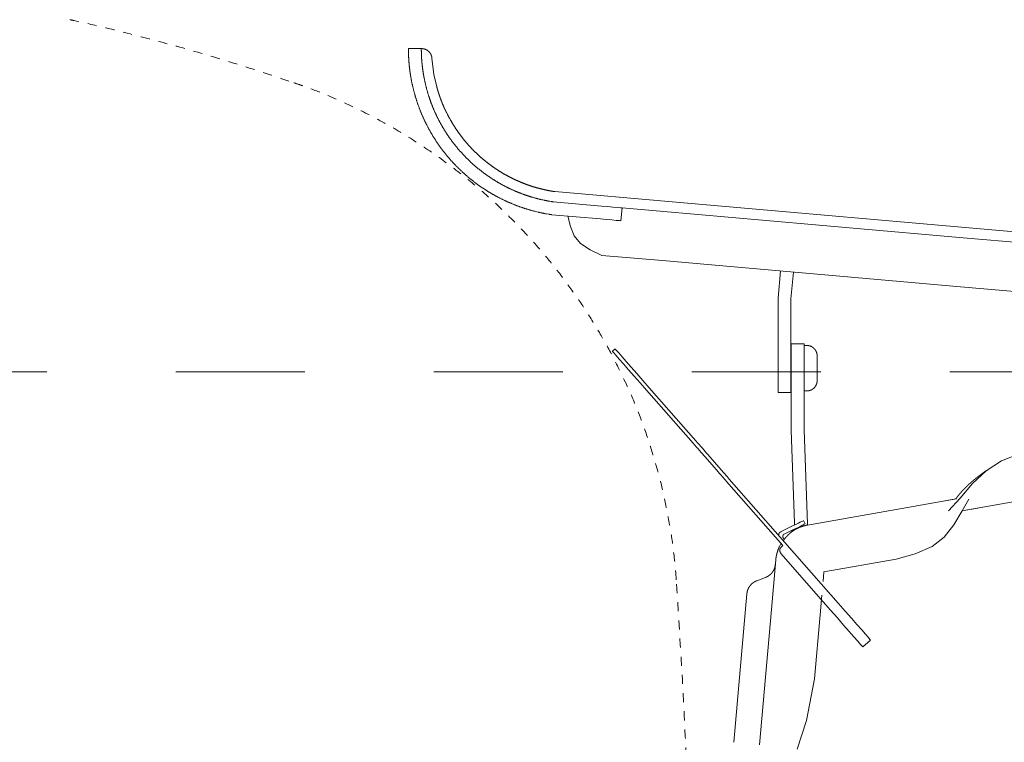
# Model space of a CAD drawing. Units: millimetres. Extents: x 4386 to 11435, y 141 to 5809.
# Drawn here: x 5253 to 5634, y 4824 to 5104 of the extents above; entities that cross this region are included whole.
import ezdxf

# ---------------------------------------------------------------- set-up
doc = ezdxf.new("R2010")
doc.units = ezdxf.units.MM
doc.header["$LTSCALE"] = 50.8
for name, pattern in [('STYLE_10', [5.9375, 3.75, -0.277785, 0.69443, -0.277785, 0.625, -0.3125]), ('STYLE_11', [0.069444, 0.034722, -0.034722]), ('STYLE_14', [1.968504, 0.984252, -0.984252])]:
    doc.linetypes.add(name, pattern=pattern)
doc.layers.add('foot', color=7, linetype='Continuous')

# ---------------------------------------------------------------- blocks, each defined once
blk = doc.blocks.new('グループ-3')
at = {"color": 7, "linetype": 'STYLE_11', "lineweight": 15}
blk.add_line((-410.06, 848.06), (-410.06, 781.93), dxfattribs=at)
at = {"color": 7, "linetype": 'STYLE_11', "lineweight": 15, "flags": 128}
for points in [[(-531.68, 1053.92, -0.000502), (-530.9, 1053.74), (-528.35, 1053.17, -0.007023), (-522.48, 1051.77), (-521.11, 1051.42, -0.004013), (-512.55, 1049.18), (-512.16, 1049.07, -0.008024), (-502.88, 1046.4), (-501.35, 1045.93, -0.004013), (-495.2, 1043.99, -0.004013), (-489.09, 1041.96, -0.000502), (-488.32, 1041.7, -0.000502)], [(-488.32, 1041.7, -0.004155), (-486.58, 1041.09), (-485.28, 1040.62, -0.016622), (-481.01, 1038.9), (-479.74, 1038.34, -0.01654), (-473.18, 1035.2), (-473.16, 1035.19, -0.016446), (-466.87, 1031.64), (-466.86, 1031.63, -0.016353), (-460.85, 1027.7), (-460.83, 1027.69, -0.016266), (-455.12, 1023.4), (-455.11, 1023.39, -0.016191), (-449.7, 1018.75), (-449.69, 1018.74, -0.016132), (-444.61, 1013.77), (-444.6, 1013.77, -0.016094), (-439.85, 1008.49), (-439.28, 1007.81, -0.016075), (-435.98, 1003.63, -0.008039), (-432.88, 999.29, -0.016094), (-430, 994.81), (-429.09, 993.28, -0.016135), (-426.49, 988.61, -0.00809), (-424.13, 983.82), (-424.12, 983.82, -0.01623), (-421.99, 978.9), (-421.33, 977.24, -0.016314), (-419.5, 972.17, -0.008194), (-417.93, 967.01), (-417.93, 967, -0.01645), (-416.6, 961.74), (-416.6, 961.73, -0.008268), (-415.54, 956.4), (-415.53, 956.38, -0.016587), (-414.73, 950.96), (-414.62, 950.04, -0.008325), (-414.26, 946.37, -0.004162), (-414.13, 944.53, -0.004162)], [(-414.13, 944.53, -0.000155), (-414.04, 943.11), (-413.4, 932.84, -0.004484), (-412.24, 910.86), (-411.7, 898.44, -0.005301), (-410.14, 851.61), (-410.09, 849.48, -0.00014), (-410.06, 848.06, -0.00014)]]:
    blk.add_lwpolyline(points, format="xyb", dxfattribs=at)
blk = doc.blocks.new('グループ-4')
at = {"color": 7, "linetype": 'STYLE_10', "lineweight": 15}
for p, q in [((-463.6, 1048.3), (-466.1, 1048.3)), ((-464.1, 1048.3), (-466.1, 1048.3)), ((-415.66, 1018.66), (-437.73, 1020.59)), ((-428.67, 1017.79), (-438.04, 1018.61)), ((-424.68, 1017.44), (-424.9, 1014.95)), ((-358.61, 1011.66), (-424.68, 1017.44)), ((-330.16, 1011.18), (-415.66, 1018.66)), ((-428.89, 1015.29), (-438.33, 1016.12)), ((-302.15, 1006.72), (-358.61, 1011.66)), ((-416.88, 1007.21), (-428.6, 1008.23)), ((-359.07, 1002.15), (-416.88, 1007.21)), ((-394.45, 999.93), (-393.99, 1005.21)), ((-391.95, 999.82), (-391.49, 1004.99)), ((-309.51, 997.82), (-359.07, 1002.15)), ((-394.45, 999.93), (-394.45, 987.64)), ((-391.95, 987.64), (-391.95, 999.82)), ((-391.89, 991.11), (-389.39, 991.11)), ((-391.89, 991.11), (-391.89, 985.1)), ((-389.39, 985.1), (-389.39, 991.11)), ((-389.39, 990.78), (-388.88, 990.78)), ((-426.56, 989.66), (-426.03, 990.12)), ((-386.88, 988.78), (-386.88, 986.37)), ((-394.45, 987.64), (-394.45, 981.63)), ((-391.95, 981.63), (-391.95, 987.64)), ((-391.89, 974.28), (-391.89, 985.1)), ((-389.39, 985.1), (-389.39, 974.44)), ((-386.88, 986.37), (-386.88, 983.96)), ((-410.92, 971.83), (-419.96, 982.13)), ((-410.39, 972.29), (-419.43, 982.59)), ((-394.45, 981.63), (-391.95, 981.63)), ((-388.88, 981.96), (-389.39, 981.96)), ((-391.89, 974.28), (-391.25, 956.42)), ((-389.39, 974.44), (-388.73, 956.14)), ((-405.5, 966.7), (-408.06, 969.63)), ((-406.02, 966.24), (-408.59, 969.17)), ((-393.55, 952.03), (-404.43, 964.43)), ((-384.2, 942.42), (-403.9, 964.89)), ((-358.75, 958.71), (-335.43, 962.83)), ((-359.88, 961.05), (-388.73, 955.97)), ((-359.18, 961.18), (-361.45, 958.74)), ((-358.75, 958.71), (-357.46, 960.97)), ((-389.51, 956.83), (-389.2, 956.2)), ((-393.83, 954.71), (-391.76, 955.73)), ((-391.45, 955.1), (-393.26, 954.21)), ((-393.89, 952.34), (-394.19, 951.83)), ((-393.3, 953.25), (-393.45, 953.47)), ((-385.7, 941.1), (-393.89, 950.44)), ((-393.84, 951.7), (-393.55, 952.03)), ((-394.9, 949.23), (-395.74, 939.63)), ((-371.55, 949.34), (-385.56, 946.87)), ((-385.56, 946.87), (-385.73, 945.01)), ((-398.59, 945.16), (-396.9, 945.81)), ((-403.02, 913.86), (-400.51, 942.62)), ((-385.95, 942.4), (-386.29, 938.58)), ((-395.74, 939.63), (-398.04, 913.39)), ((-386.29, 938.58), (-387.37, 926.19)), ((-376.52, 933.67), (-378.03, 932.36)), ((-377.28, 933.02), (-377.05, 933.21))]:
    blk.add_line(p, q, dxfattribs=at)
at = {"color": 7, "linetype": 'STYLE_10', "lineweight": 15, "flags": 128}
for points in [[(-465.71, 1043.3, -0.004685), (-465.81, 1043.95), (-465.81, 1044, -0.006798), (-465.9, 1044.74), (-465.91, 1044.8, -0.006797), (-465.99, 1045.68, -0.006797), (-466.05, 1046.57), (-466.05, 1046.58, -0.006799), (-466.09, 1047.43), (-466.09, 1047.45, -0.006378), (-466.1, 1048.28), (-466.1, 1048.3)], [(-463.18, 1043.3, -0.005101), (-463.28, 1043.95), (-463.29, 1044, -0.007391), (-463.38, 1044.73), (-463.39, 1044.8, -0.007376), (-463.48, 1045.68, -0.007362), (-463.55, 1046.56), (-463.55, 1046.58, -0.007351), (-463.58, 1047.43), (-463.58, 1047.45, -0.006882), (-463.6, 1048.28), (-463.6, 1048.3)], [(-463.53, 1048.3), (-463.5, 1048.3, -0.020883), (-463.36, 1048.3), (-463.35, 1048.3, -0.013794), (-463.24, 1048.28), (-463.24, 1048.28, -0.013722), (-463.13, 1048.26), (-463.13, 1048.26, -0.01365), (-463.02, 1048.24), (-463.02, 1048.24, -0.01357), (-462.92, 1048.21), (-462.92, 1048.21, -0.013487), (-462.82, 1048.17), (-462.82, 1048.17, -0.013406), (-462.72, 1048.13), (-462.72, 1048.13, -0.013329), (-462.62, 1048.09), (-462.62, 1048.09, -0.013259), (-462.53, 1048.04), (-462.53, 1048.04, -0.013198), (-462.44, 1047.98), (-462.44, 1047.98, -0.013149), (-462.35, 1047.92, -0.013121), (-462.27, 1047.86, -0.013097), (-462.19, 1047.79, -0.013088), (-462.11, 1047.72, -0.013094), (-462.04, 1047.64, -0.013123), (-461.97, 1047.56), (-461.97, 1047.56, -0.013163), (-461.91, 1047.48), (-461.91, 1047.48, -0.013215), (-461.85, 1047.39), (-461.85, 1047.39, -0.013279), (-461.79, 1047.3), (-461.79, 1047.3, -0.013351), (-461.74, 1047.21), (-461.74, 1047.21, -0.01343), (-461.7, 1047.11), (-461.7, 1047.11, -0.013512), (-461.66, 1047.01), (-461.66, 1047.01, -0.013594), (-461.62, 1046.91), (-461.62, 1046.91, -0.013673), (-461.59, 1046.8), (-461.59, 1046.8, -0.013743), (-461.57, 1046.7), (-461.57, 1046.7, -0.013807), (-461.55, 1046.59), (-461.55, 1046.58, -0.017301), (-461.53, 1046.46), (-461.53, 1046.45), (-461.53, 1046.44)], [(-438.33, 1016.12, -0.003521), (-438.79, 1016.19), (-439.35, 1016.28, -0.021145), (-440.93, 1016.61), (-441.49, 1016.75, -0.014027), (-443.24, 1017.24), (-443.25, 1017.24, -0.013951), (-444.96, 1017.83), (-444.96, 1017.83, -0.013877), (-446.62, 1018.5), (-446.63, 1018.5, -0.013805), (-448.24, 1019.27), (-448.25, 1019.27, -0.013737), (-449.81, 1020.12), (-449.82, 1020.12, -0.013677), (-451.33, 1021.05), (-451.33, 1021.05, -0.013626), (-452.79, 1022.05), (-452.79, 1022.06, -0.013587), (-454.19, 1023.14, -0.013567), (-455.52, 1024.3, -0.013552), (-456.8, 1025.53, -0.013552), (-458, 1026.82, -0.013573), (-459.13, 1028.18), (-459.13, 1028.18, -0.013605), (-460.19, 1029.6), (-460.19, 1029.6, -0.01365), (-461.17, 1031.08), (-461.17, 1031.08, -0.013706), (-462.07, 1032.62), (-462.07, 1032.62, -0.013771), (-462.89, 1034.21), (-462.89, 1034.21, -0.013841), (-463.62, 1035.84), (-463.62, 1035.85, -0.013915), (-464.26, 1037.53), (-464.27, 1037.53, -0.013987), (-464.82, 1039.26), (-464.82, 1039.26, -0.014055), (-465.27, 1041.03), (-465.28, 1041.04, -0.014108), (-465.64, 1042.84), (-465.64, 1042.84, -0.003527), (-465.71, 1043.3, -0.003527)], [(-438.04, 1018.61, -0.003407), (-438.44, 1018.67), (-438.75, 1018.72, -0.013637), (-439.76, 1018.92), (-440.06, 1018.98, -0.013584), (-441.64, 1019.38), (-441.65, 1019.38, -0.013521), (-443.19, 1019.85), (-443.19, 1019.86, -0.013454), (-444.7, 1020.41), (-444.71, 1020.41, -0.013386), (-446.17, 1021.05), (-446.18, 1021.05, -0.013321), (-447.6, 1021.75), (-447.61, 1021.76, -0.01326), (-448.99, 1022.53), (-448.99, 1022.54, -0.013208), (-450.33, 1023.39), (-450.33, 1023.39, -0.013164), (-451.62, 1024.3), (-451.62, 1024.3, -0.013132), (-452.85, 1025.29, -0.013117), (-454.04, 1026.33, -0.013106), (-455.16, 1027.44, -0.013109), (-456.23, 1028.6, -0.013133), (-457.24, 1029.82), (-457.24, 1029.82, -0.013165), (-458.18, 1031.09), (-458.18, 1031.09, -0.013208), (-459.05, 1032.42), (-459.05, 1032.42, -0.013261), (-459.86, 1033.79), (-459.86, 1033.79, -0.013321), (-460.59, 1035.2), (-460.59, 1035.21, -0.013387), (-461.25, 1036.66), (-461.25, 1036.67, -0.013455), (-461.83, 1038.16), (-461.84, 1038.17, -0.013522), (-462.34, 1039.7), (-462.34, 1039.71, -0.013585), (-462.76, 1041.28), (-462.76, 1041.29, -0.013635), (-463.1, 1042.89), (-463.1, 1042.89, -0.003409), (-463.18, 1043.3, -0.003409)], [(-460.59, 1040.89), (-460.59, 1040.86, 0.004242), (-460.54, 1040.67), (-460.54, 1040.67, 0.002744), (-460.48, 1040.48, 0.002462), (-460.43, 1040.3), (-460.41, 1040.24, 0.004126), (-460.32, 1039.94), (-460.3, 1039.87, 0.003656), (-460.16, 1039.44), (-460.13, 1039.37, 0.005382), (-459.94, 1038.79), (-459.89, 1038.66, 0.003886), (-459.76, 1038.3), (-459.73, 1038.24, 0.00213), (-459.64, 1038), (-459.64, 1037.99, 0.00229), (-459.55, 1037.76), (-459.55, 1037.76, 0.002504), (-459.46, 1037.52), (-459.46, 1037.52, 0.002775), (-459.36, 1037.3), (-459.36, 1037.29, 0.003115), (-459.27, 1037.07), (-459.27, 1037.07, 0.003545), (-459.18, 1036.86), (-459.17, 1036.86, 0.004095), (-459.08, 1036.66), (-459.07, 1036.63, 0.004864), (-459, 1036.49), (-459, 1036.49, 0.002685), (-458.93, 1036.35), (-458.93, 1036.35, 0.006413), (-458.87, 1036.23), (-458.85, 1036.2, 0.003787), (-458.81, 1036.12), (-458.8, 1036.1)], [(-458.8, 1036.1, 0.002358), (-458.68, 1035.86), (-458.54, 1035.57, 0.014132), (-458.1, 1034.75), (-457.94, 1034.46, 0.009389), (-457.4, 1033.56), (-457.4, 1033.56, 0.00936), (-456.83, 1032.68), (-456.83, 1032.68, 0.009333), (-456.24, 1031.82), (-456.23, 1031.82, 0.009307), (-455.61, 1030.99), (-455.61, 1030.99, 0.009283), (-454.95, 1030.18), (-454.95, 1030.18, 0.009261), (-454.26, 1029.4), (-454.26, 1029.4, 0.009242), (-453.55, 1028.65), (-453.55, 1028.65, 0.009226), (-452.81, 1027.93, 0.00921), (-452.05, 1027.23, 0.009202), (-451.26, 1026.57, 0.009199), (-450.45, 1025.93, 0.009199), (-449.61, 1025.32, 0.009203), (-448.76, 1024.75, 0.009211), (-447.88, 1024.2, 0.009219), (-446.98, 1023.69), (-446.98, 1023.69, 0.009233), (-446.06, 1023.21), (-446.06, 1023.21, 0.00925), (-445.13, 1022.77), (-445.12, 1022.77, 0.00927), (-444.17, 1022.36), (-444.17, 1022.36, 0.009293), (-443.2, 1021.98), (-443.2, 1021.98, 0.009318), (-442.22, 1021.64), (-442.21, 1021.64, 0.009344), (-441.21, 1021.34), (-441.21, 1021.34, 0.009372), (-440.2, 1021.07), (-440.2, 1021.07, 0.009399), (-439.17, 1020.84), (-439.17, 1020.84, 0.009425), (-438.13, 1020.65), (-438.13, 1020.65, 0.002358), (-437.87, 1020.61, 0.002358)], [(-437.91, 1018.6), (-437.91, 1018.6, -0.004649), (-437.98, 1018.6, -0.004705), (-438.04, 1018.61), (-438.05, 1018.61, -0.00467), (-438.11, 1018.62), (-438.11, 1018.62, -0.003899), (-438.17, 1018.63), (-438.17, 1018.63)], [(-388.88, 990.78), (-388.85, 990.78, -0.022228), (-388.71, 990.77), (-388.69, 990.77, -0.014688), (-388.57, 990.76), (-388.57, 990.76, -0.014607), (-388.46, 990.73), (-388.46, 990.73, -0.014523), (-388.35, 990.71), (-388.35, 990.71, -0.01443), (-388.24, 990.67), (-388.24, 990.67, -0.014333), (-388.13, 990.63), (-388.13, 990.63, -0.014236), (-388.03, 990.59), (-388.03, 990.59, -0.014145), (-387.93, 990.54), (-387.93, 990.54, -0.014061), (-387.83, 990.48), (-387.83, 990.48, -0.01399), (-387.74, 990.42), (-387.74, 990.42, -0.013934), (-387.65, 990.35, -0.013902), (-387.56, 990.28, -0.013876), (-387.48, 990.2, -0.01387), (-387.4, 990.12, -0.013882), (-387.33, 990.04, -0.013923), (-387.26, 989.95), (-387.26, 989.95, -0.013975), (-387.2, 989.86), (-387.2, 989.86, -0.014043), (-387.14, 989.76), (-387.14, 989.76, -0.014123), (-387.09, 989.66), (-387.09, 989.66, -0.014213), (-387.04, 989.56), (-387.04, 989.56, -0.014309), (-387, 989.45), (-387, 989.45, -0.014407), (-386.96, 989.34), (-386.96, 989.34, -0.014501), (-386.93, 989.23), (-386.93, 989.23, -0.014588), (-386.91, 989.12), (-386.91, 989.12, -0.01466), (-386.89, 989), (-386.89, 988.99, -0.014711), (-386.89, 988.89), (-386.88, 988.88, -0.011049), (-386.88, 988.79), (-386.88, 988.78)], [(-386.88, 983.96), (-386.88, 983.93, -0.022228), (-386.89, 983.78), (-386.89, 983.77, -0.014688), (-386.91, 983.65), (-386.91, 983.65, -0.014607), (-386.93, 983.54), (-386.93, 983.54, -0.014523), (-386.95, 983.43), (-386.95, 983.43, -0.01443), (-386.99, 983.32), (-386.99, 983.32, -0.014333), (-387.03, 983.21), (-387.03, 983.21, -0.014236), (-387.07, 983.11), (-387.07, 983.11, -0.014145), (-387.13, 983.01), (-387.13, 983.01, -0.014061), (-387.18, 982.91), (-387.18, 982.91, -0.01399), (-387.24, 982.81), (-387.24, 982.81, -0.013934), (-387.31, 982.72, -0.013902), (-387.38, 982.64, -0.013876), (-387.46, 982.56, -0.01387), (-387.54, 982.48, -0.013882), (-387.62, 982.41, -0.013923), (-387.71, 982.34), (-387.71, 982.34, -0.013975), (-387.81, 982.28), (-387.81, 982.28, -0.014043), (-387.9, 982.22), (-387.9, 982.22, -0.014123), (-388, 982.17), (-388, 982.17, -0.014213), (-388.1, 982.12), (-388.11, 982.12, -0.014309), (-388.21, 982.08), (-388.21, 982.08, -0.014407), (-388.32, 982.04), (-388.32, 982.04, -0.014501), (-388.43, 982.01), (-388.43, 982.01, -0.014588), (-388.55, 981.99), (-388.55, 981.99, -0.01466), (-388.66, 981.97), (-388.67, 981.97, -0.014711), (-388.77, 981.96), (-388.78, 981.96, -0.011049), (-388.87, 981.96), (-388.88, 981.96)], [(-394.29, 953.91), (-394.29, 953.92, -0.004898), (-394.3, 953.95), (-394.3, 953.95, -0.005246), (-394.3, 953.98), (-394.3, 953.98, -0.005667), (-394.31, 954.01), (-394.31, 954.01, -0.00611), (-394.31, 954.04), (-394.31, 954.04, -0.006575), (-394.31, 954.07), (-394.31, 954.07, -0.007056), (-394.31, 954.09), (-394.31, 954.1, -0.007551), (-394.31, 954.12), (-394.31, 954.12, -0.008055), (-394.31, 954.15), (-394.31, 954.15, -0.008561), (-394.31, 954.17), (-394.31, 954.17, -0.009061), (-394.3, 954.2), (-394.3, 954.2, -0.009546), (-394.3, 954.22), (-394.3, 954.22, -0.010004), (-394.3, 954.24), (-394.3, 954.24, -0.010424), (-394.29, 954.26), (-394.29, 954.26, -0.010793), (-394.29, 954.29), (-394.29, 954.29, -0.011101), (-394.28, 954.31, -0.011311), (-394.27, 954.33), (-394.27, 954.33, -0.023048), (-394.26, 954.36), (-394.25, 954.37, -0.011541), (-394.24, 954.38, -0.011403), (-394.23, 954.4), (-394.23, 954.4, -0.011197), (-394.22, 954.42), (-394.22, 954.42, -0.01091), (-394.21, 954.44), (-394.21, 954.44, -0.010553), (-394.19, 954.46), (-394.19, 954.46, -0.010132), (-394.18, 954.47), (-394.18, 954.47, -0.009676), (-394.16, 954.49), (-394.16, 954.49, -0.009176), (-394.15, 954.5), (-394.15, 954.5, -0.008653), (-394.13, 954.52), (-394.13, 954.52, -0.008118), (-394.11, 954.53), (-394.11, 954.54, -0.00758), (-394.09, 954.55), (-394.09, 954.55, -0.007046), (-394.07, 954.57), (-394.07, 954.57, -0.006522), (-394.05, 954.58), (-394.05, 954.58, -0.006014), (-394.03, 954.59), (-394.03, 954.59, -0.005524), (-394.01, 954.61), (-394.01, 954.61, -0.005056), (-393.99, 954.62), (-393.99, 954.62, -0.004611), (-393.96, 954.64), (-393.96, 954.64, -0.004189), (-393.94, 954.65), (-393.94, 954.65, -0.00379), (-393.91, 954.67), (-393.91, 954.67, -0.003477), (-393.88, 954.68), (-393.88, 954.68, -0.005127), (-393.84, 954.7), (-393.83, 954.71), (-393.83, 954.71)], [(-393.39, 952.99), (-393.35, 953.05, -0.012538), (-393.16, 953.32), (-393.13, 953.35, -0.008569), (-392.97, 953.55), (-392.97, 953.55, -0.008733), (-392.8, 953.75), (-392.8, 953.75, -0.008899), (-392.62, 953.94), (-392.62, 953.94, -0.009047), (-392.44, 954.12), (-392.44, 954.12, -0.009174), (-392.25, 954.3), (-392.25, 954.3, -0.009279), (-392.06, 954.46), (-392.06, 954.46, -0.00936), (-391.86, 954.62), (-391.86, 954.62, -0.009416), (-391.66, 954.77), (-391.66, 954.77, -0.009445), (-391.45, 954.91, -0.009446), (-391.24, 955.05, -0.009423), (-391.02, 955.17), (-391.02, 955.17, -0.009372), (-390.8, 955.29), (-390.8, 955.29, -0.009295), (-390.57, 955.4), (-390.57, 955.4, -0.009195), (-390.33, 955.5), (-390.33, 955.51, -0.009071), (-390.1, 955.6), (-390.1, 955.6, -0.008927), (-389.85, 955.69), (-389.85, 955.69, -0.008764), (-389.6, 955.76), (-389.6, 955.76, -0.008585), (-389.35, 955.83), (-389.35, 955.83, -0.008401), (-389.09, 955.9), (-389.07, 955.9, -0.01019), (-388.78, 955.96), (-388.76, 955.96), (-388.73, 955.97)], [(-391.63, 955.01), (-391.63, 955.01, -0.007303), (-391.67, 954.94, -0.007801), (-391.71, 954.88), (-391.72, 954.87, -0.011749), (-391.78, 954.79), (-391.79, 954.78, -0.008355), (-391.84, 954.72), (-391.84, 954.72, -0.007889), (-391.89, 954.66, -0.007914), (-391.94, 954.6, -0.00794), (-392, 954.55, -0.007965), (-392.05, 954.49), (-392.05, 954.49, -0.007996), (-392.11, 954.44), (-392.11, 954.44, -0.00752), (-392.17, 954.39), (-392.17, 954.39)], [(-394.9, 949.23), (-394.9, 949.26, -0.007401), (-394.89, 949.38, -0.003953), (-394.87, 949.51), (-394.87, 949.52, -0.007341), (-394.85, 949.65), (-394.85, 949.68, -0.006729), (-394.81, 949.87), (-394.81, 949.87, -0.006247), (-394.77, 950.06), (-394.77, 950.06, -0.005862), (-394.73, 950.25), (-394.73, 950.25, -0.005562), (-394.68, 950.45), (-394.68, 950.45, -0.005337), (-394.62, 950.64, -0.005178), (-394.57, 950.83), (-394.55, 950.88, -0.010186), (-394.46, 951.16), (-394.44, 951.21, -0.005137), (-394.37, 951.39), (-394.37, 951.39, -0.00526), (-394.3, 951.56), (-394.29, 951.59, -0.005493), (-394.24, 951.71), (-394.23, 951.73, -0.002867), (-394.2, 951.82), (-394.19, 951.83)], [(-393.82, 950.4), (-393.83, 950.41, -0.016527), (-393.88, 950.45), (-393.88, 950.46, -0.009639), (-393.91, 950.49), (-393.91, 950.5, -0.009773), (-393.94, 950.53), (-393.94, 950.53, -0.009938), (-393.96, 950.57), (-393.96, 950.57, -0.010104), (-393.98, 950.6), (-393.98, 950.6, -0.010271), (-394.01, 950.64), (-394.01, 950.64, -0.010438), (-394.03, 950.68), (-394.03, 950.68, -0.010604), (-394.04, 950.71), (-394.04, 950.71, -0.010768), (-394.06, 950.75), (-394.06, 950.75, -0.010929), (-394.07, 950.79), (-394.07, 950.79, -0.011086), (-394.09, 950.83), (-394.09, 950.83, -0.011237), (-394.1, 950.87), (-394.1, 950.87, -0.011381), (-394.1, 950.91), (-394.1, 950.91, -0.011516), (-394.11, 950.95), (-394.11, 950.95, -0.011641), (-394.12, 950.99), (-394.12, 950.99, -0.011754), (-394.12, 951.02), (-394.12, 951.02, -0.011853), (-394.12, 951.06, -0.011942), (-394.12, 951.1, -0.012001), (-394.12, 951.14, -0.012053), (-394.11, 951.18), (-394.11, 951.18, -0.012082), (-394.11, 951.22), (-394.11, 951.22, -0.01209), (-394.1, 951.26), (-394.1, 951.26, -0.012078), (-394.09, 951.3), (-394.09, 951.3, -0.012043), (-394.08, 951.34), (-394.08, 951.34, -0.011987), (-394.06, 951.37), (-394.06, 951.37, -0.01191), (-394.05, 951.41), (-394.05, 951.41, -0.011811), (-394.03, 951.45), (-394.03, 951.45, -0.011692), (-394.01, 951.48), (-394.01, 951.48, -0.011554), (-393.99, 951.52), (-393.99, 951.52, -0.011397), (-393.97, 951.56), (-393.97, 951.56, -0.011225), (-393.94, 951.59), (-393.94, 951.59, -0.011038), (-393.91, 951.62), (-393.91, 951.63, -0.010851), (-393.88, 951.66), (-393.88, 951.66, -0.013235), (-393.85, 951.7), (-393.84, 951.7), (-393.84, 951.7)], [(-394.98, 948.35), (-394.98, 948.34, -0.010884), (-395, 948.21), (-395, 948.21, -0.010716), (-395.02, 948.08), (-395.02, 948.08, -0.010678), (-395.04, 947.96), (-395.04, 947.96, -0.010639), (-395.07, 947.83), (-395.07, 947.83, -0.0106), (-395.11, 947.71), (-395.11, 947.71, -0.010561), (-395.15, 947.59), (-395.15, 947.59, -0.010525), (-395.19, 947.47), (-395.19, 947.47, -0.010493), (-395.24, 947.36), (-395.24, 947.36, -0.010464), (-395.3, 947.24), (-395.3, 947.24, -0.010439), (-395.36, 947.13), (-395.36, 947.13, -0.01042), (-395.42, 947.03, -0.010411), (-395.49, 946.92, -0.010401), (-395.56, 946.82, -0.010398), (-395.64, 946.72, -0.010401), (-395.72, 946.63, -0.01041), (-395.81, 946.53, -0.010432), (-395.9, 946.44), (-395.9, 946.44, -0.010455), (-395.99, 946.36), (-395.99, 946.36, -0.010482), (-396.09, 946.28), (-396.09, 946.28, -0.010513), (-396.19, 946.2), (-396.19, 946.2, -0.010548), (-396.29, 946.13), (-396.29, 946.13, -0.010586), (-396.39, 946.06), (-396.4, 946.06, -0.010625), (-396.5, 945.99), (-396.5, 945.99, -0.010664), (-396.62, 945.93), (-396.62, 945.93, -0.010704), (-396.73, 945.88), (-396.74, 945.88, -0.013425), (-396.88, 945.82), (-396.88, 945.82), (-396.9, 945.81)], [(-400.51, 942.62), (-400.5, 942.64, -0.010895), (-400.49, 942.77), (-400.49, 942.77, -0.010726), (-400.47, 942.89), (-400.47, 942.89, -0.010688), (-400.44, 943.02), (-400.44, 943.02, -0.010649), (-400.41, 943.14), (-400.41, 943.14, -0.01061), (-400.38, 943.26), (-400.38, 943.26, -0.010571), (-400.34, 943.38), (-400.34, 943.38, -0.010535), (-400.29, 943.5), (-400.29, 943.5, -0.010502), (-400.24, 943.62), (-400.24, 943.62, -0.010473), (-400.19, 943.73), (-400.19, 943.73, -0.010449), (-400.13, 943.84), (-400.13, 943.84, -0.01043), (-400.06, 943.95, -0.01042), (-399.99, 944.05, -0.010411), (-399.92, 944.16, -0.010408), (-399.84, 944.25, -0.010411), (-399.76, 944.35, -0.01042), (-399.68, 944.44, -0.010442), (-399.59, 944.53), (-399.59, 944.53, -0.010465), (-399.5, 944.62), (-399.5, 944.62, -0.010492), (-399.4, 944.7), (-399.4, 944.7, -0.010524), (-399.3, 944.77), (-399.3, 944.77, -0.010559), (-399.2, 944.85), (-399.2, 944.85, -0.010596), (-399.09, 944.92), (-399.09, 944.92, -0.010635), (-398.98, 944.98), (-398.98, 944.98, -0.010675), (-398.87, 945.04), (-398.87, 945.04, -0.010715), (-398.75, 945.1), (-398.74, 945.1, -0.013439), (-398.61, 945.16), (-398.6, 945.16), (-398.59, 945.16)]]:
    blk.add_lwpolyline(points, format="xyb", dxfattribs=at)
for points in [[(-461.53, 1046.44), (-461.14, 1043.31), (-460.59, 1040.89)], [(-424.68, 1017.44), (-424.99, 1017.47), (-425.59, 1017.52), (-426.46, 1017.59), (-427.52, 1017.69), (-428.67, 1017.79)], [(-435.18, 1015.84), (-434.68, 1013.84), (-433.95, 1012.02), (-432.77, 1010.56), (-430.84, 1009.28), (-428.6, 1008.23)], [(-428.89, 1015.29), (-427.73, 1015.19), (-426.67, 1015.1), (-425.81, 1015.02), (-425.21, 1014.97), (-424.9, 1014.95)], [(-419.96, 982.13), (-421.17, 983.51), (-422.34, 984.84), (-423.43, 986.08), (-424.4, 987.19), (-425.22, 988.13), (-425.86, 988.86), (-426.3, 989.36), (-426.53, 989.62), (-426.56, 989.66)], [(-419.43, 982.59), (-420.64, 983.97), (-421.81, 985.31), (-422.9, 986.55), (-423.87, 987.65), (-424.69, 988.59), (-425.33, 989.32), (-425.78, 989.82), (-426, 990.08), (-426.03, 990.12)], [(-408.59, 969.17), (-408.83, 969.44), (-409.09, 969.74), (-409.37, 970.05), (-409.66, 970.39), (-409.96, 970.73), (-410.28, 971.09), (-410.6, 971.46), (-410.92, 971.83)], [(-408.06, 969.63), (-408.3, 969.9), (-408.56, 970.2), (-408.84, 970.52), (-409.13, 970.85), (-409.44, 971.2), (-409.75, 971.55), (-410.07, 971.92), (-410.39, 972.29)], [(-359.18, 961.18), (-356.76, 964), (-354.15, 966.5), (-351.16, 968.4), (-347.23, 969.95), (-343.07, 971.13)], [(-404.43, 964.43), (-404.65, 964.68), (-404.87, 964.93), (-405.08, 965.17), (-405.29, 965.41), (-405.49, 965.63), (-405.67, 965.85), (-405.85, 966.05), (-406.02, 966.24)], [(-403.9, 964.89), (-404.13, 965.14), (-404.34, 965.39), (-404.56, 965.63), (-404.76, 965.87), (-404.96, 966.09), (-405.15, 966.31), (-405.33, 966.51), (-405.5, 966.7)], [(-362.11, 960.66), (-360.69, 960.91), (-360, 961.04)], [(-358.75, 958.71), (-360.37, 956), (-362.24, 953.6), (-364.59, 951.81), (-367.91, 950.38), (-371.55, 949.34)], [(-358.69, 958.72), (-357.75, 958.89), (-356.81, 959.06), (-356.14, 959.17), (-355.8, 959.23), (-355.76, 959.24)], [(-389.51, 956.83), (-389.55, 956.81), (-389.68, 956.75), (-389.89, 956.64), (-390.17, 956.51), (-390.51, 956.34), (-390.9, 956.15), (-391.32, 955.94), (-391.76, 955.73)], [(-391.45, 955.1), (-391.01, 955.31), (-390.59, 955.52), (-390.2, 955.71), (-389.86, 955.88), (-389.58, 956.01), (-389.37, 956.12), (-389.24, 956.18), (-389.2, 956.2)], [(-391.28, 955.96), (-391.26, 956.13), (-391.25, 956.42)], [(-385.7, 941.1), (-384.29, 939.5), (-382.96, 937.98), (-381.75, 936.59), (-380.66, 935.36), (-379.74, 934.31), (-379.01, 933.47), (-378.47, 932.85), (-378.14, 932.48), (-378.03, 932.36)], [(-376.52, 933.67), (-376.64, 933.8), (-376.96, 934.18), (-377.5, 934.79), (-378.24, 935.63), (-379.16, 936.68), (-380.24, 937.91), (-381.46, 939.3), (-382.79, 940.82), (-384.2, 942.42)], [(-378.03, 932.36), (-377.97, 932.4), (-377.9, 932.47), (-377.81, 932.55), (-377.7, 932.65), (-377.57, 932.76), (-377.42, 932.89), (-377.28, 933.02)], [(-390.73, 912.52), (-388.94, 918.1), (-387.37, 926.19)]]:
    blk.add_lwpolyline(points, dxfattribs=at)
at = {"color": 7, "linetype": 'STYLE_10', "lineweight": 15}
for points, weights, knots in [([(-437.73, 1020.59), (-437.75, 1020.59), (-437.76, 1020.59), (-437.78, 1020.59), (-437.8, 1020.6), (-437.85, 1020.6), (-437.87, 1020.61), (-437.87, 1020.61), (-437.87, 1020.61)], [1, 0.999845613759, 1, 1, 1, 1, 1, 1, 1], [0, 0, 0, 1, 1, 2, 2, 3, 3, 4, 4, 4]), ([(-360.01, 961.03), (-359.99, 961.05), (-359.88, 961.22), (-359.76, 961.38), (-359.64, 961.53), (-359.59, 961.6), (-359.54, 961.67), (-359.41, 961.83), (-359.27, 961.99), (-359.14, 962.15), (-359, 962.31), (-359, 962.31), (-359, 962.31), (-358.86, 962.47), (-358.72, 962.63), (-358.72, 962.63), (-358.72, 962.63), (-358.58, 962.78), (-358.43, 962.93), (-358.43, 962.93), (-358.43, 962.93), (-358.28, 963.08), (-358.13, 963.23), (-358.13, 963.23), (-358.13, 963.23), (-357.98, 963.38), (-357.83, 963.53), (-357.83, 963.53), (-357.83, 963.53), (-357.68, 963.67), (-357.52, 963.82), (-357.52, 963.82), (-357.52, 963.82), (-357.36, 963.96), (-357.2, 964.1), (-357.2, 964.1), (-357.2, 964.1), (-357.05, 964.24), (-356.88, 964.38), (-356.72, 964.52), (-356.56, 964.65), (-356.39, 964.79), (-356.23, 964.92), (-356.06, 965.06), (-355.9, 965.19), (-355.9, 965.19), (-355.9, 965.19), (-355.73, 965.32), (-355.56, 965.45), (-355.56, 965.45), (-355.56, 965.45), (-355.39, 965.58), (-355.22, 965.7), (-355.22, 965.7), (-355.22, 965.7), (-355.05, 965.83), (-354.88, 965.96), (-354.71, 966.08), (-354.54, 966.21), (-354.53, 966.21), (-354.52, 966.22), (-354.33, 966.36), (-354.14, 966.5), (-354.13, 966.51), (-354.12, 966.51), (-354.09, 966.53), (-354.07, 966.54)], [1, 1, 1, 0.999656304121, 1, 1, 1, 0.999902894274, 1, 0.999912170073, 1, 1, 1, 0.999921791947, 1, 1, 1, 0.999930789709, 1, 1, 1, 0.999939143489, 1, 1, 1, 0.999946849988, 1, 1, 1, 0.999953918622, 1, 1, 1, 0.999960368078, 1, 1, 1, 0.999966251958, 1, 0.999971526028, 1, 0.999976267708, 1, 0.999980508563, 1, 1, 1, 0.99998429166, 1, 1, 1, 0.999987625229, 1, 1, 1, 0.999990503032, 1, 0.99999292026, 1, 1, 1, 0.999992916898, 1, 1, 1, 1, 1], [0, 0, 0, 1, 1, 2, 2, 3, 3, 4, 4, 5, 5, 6, 6, 7, 7, 8, 8, 9, 9, 10, 10, 11, 11, 12, 12, 13, 13, 14, 14, 15, 15, 16, 16, 17, 17, 18, 18, 19, 19, 20, 20, 21, 21, 22, 22, 23, 23, 24, 24, 25, 25, 26, 26, 27, 27, 28, 28, 29, 29, 30, 30, 31, 31, 32, 32, 33, 33, 33]), ([(-388.72, 955.97), (-388.72, 955.97), (-388.72, 955.97), (-388.72, 955.99), (-388.72, 956), (-388.73, 956.02), (-388.73, 956.04), (-388.73, 956.14), (-388.73, 956.14), (-388.73, 956.14)], [1, 1, 1, 0.999960220568, 1, 1, 1, 1, 1, 1], [0, 0, 0, 1, 1, 2, 2, 3, 4, 4, 5, 5, 5]), ([(-393.45, 953.47), (-393.45, 953.47), (-393.45, 953.47), (-393.46, 953.49), (-393.47, 953.5), (-393.48, 953.52), (-393.49, 953.53), (-393.49, 953.54), (-393.49, 953.54), (-393.5, 953.55), (-393.5, 953.57), (-393.5, 953.57), (-393.5, 953.57), (-393.51, 953.59), (-393.52, 953.61), (-393.52, 953.61), (-393.52, 953.61), (-393.52, 953.62), (-393.53, 953.64), (-393.53, 953.64), (-393.53, 953.64), (-393.53, 953.66), (-393.53, 953.68), (-393.53, 953.68), (-393.53, 953.68), (-393.54, 953.7), (-393.54, 953.71), (-393.54, 953.71), (-393.54, 953.71), (-393.54, 953.73), (-393.54, 953.75), (-393.54, 953.75), (-393.54, 953.75), (-393.54, 953.77), (-393.54, 953.79), (-393.54, 953.79), (-393.54, 953.79), (-393.54, 953.81), (-393.54, 953.82), (-393.53, 953.83), (-393.53, 953.85), (-393.53, 953.86), (-393.53, 953.87), (-393.52, 953.89), (-393.52, 953.9), (-393.52, 953.9), (-393.52, 953.9), (-393.51, 953.91), (-393.51, 953.93), (-393.5, 953.94), (-393.5, 953.95), (-393.5, 953.95), (-393.5, 953.95), (-393.49, 953.97), (-393.49, 953.98), (-393.49, 953.98), (-393.49, 953.98), (-393.48, 953.99), (-393.48, 954), (-393.48, 954), (-393.48, 954), (-393.47, 954.01), (-393.46, 954.03), (-393.46, 954.03), (-393.46, 954.03), (-393.45, 954.04), (-393.45, 954.05), (-393.45, 954.05), (-393.45, 954.05), (-393.44, 954.06), (-393.43, 954.07), (-393.43, 954.07), (-393.43, 954.07), (-393.42, 954.08), (-393.41, 954.09), (-393.41, 954.09), (-393.41, 954.09), (-393.4, 954.1), (-393.39, 954.11), (-393.39, 954.11), (-393.39, 954.11), (-393.38, 954.12), (-393.37, 954.13), (-393.37, 954.13), (-393.37, 954.13), (-393.36, 954.14), (-393.35, 954.15), (-393.34, 954.15), (-393.34, 954.16), (-393.33, 954.16), (-393.33, 954.17), (-393.32, 954.17), (-393.31, 954.18), (-393.3, 954.18), (-393.29, 954.19), (-393.29, 954.19), (-393.29, 954.19), (-393.28, 954.2), (-393.27, 954.2), (-393.27, 954.2), (-393.27, 954.2), (-393.27, 954.2), (-393.26, 954.21), (-393.26, 954.21), (-393.26, 954.21)], [1, 1, 1, 0.999422679828, 1, 0.999256768856, 1, 1, 1, 0.999265623604, 1, 1, 1, 0.999276767183, 1, 1, 1, 0.999289197674, 1, 1, 1, 0.999301717411, 1, 1, 1, 0.999313314401, 1, 1, 1, 0.999323270424, 1, 1, 1, 0.999330706606, 1, 1, 1, 0.999335839649, 1, 0.999834179863, 1, 0.999337377949, 1, 0.999833741908, 1, 1, 1, 0.9993324755, 1, 0.999831582573, 1, 1, 1, 0.999320291162, 1, 1, 1, 0.999827987847, 1, 1, 1, 0.999304061884, 1, 1, 1, 0.999823448866, 1, 1, 1, 0.999285710214, 1, 1, 1, 0.999818693641, 1, 1, 1, 0.999268608398, 1, 1, 1, 0.999814021704, 1, 1, 1, 0.999263008085, 1, 1, 1, 0.999748386668, 1, 1, 1, 0.999555905684, 1, 1, 1, 0.999673444766, 1, 1, 1, 0.999846510961, 1, 1, 1], [0, 0, 0, 1, 1, 2, 2, 3, 3, 4, 4, 5, 5, 6, 6, 7, 7, 8, 8, 9, 9, 10, 10, 11, 11, 12, 12, 13, 13, 14, 14, 15, 15, 16, 16, 17, 17, 18, 18, 19, 19, 20, 20, 21, 21, 22, 22, 23, 23, 24, 24, 25, 25, 26, 26, 27, 27, 28, 28, 29, 29, 30, 30, 31, 31, 32, 32, 33, 33, 34, 34, 35, 35, 36, 36, 37, 37, 38, 38, 39, 39, 40, 40, 41, 41, 42, 42, 43, 43, 44, 44, 45, 45, 46, 46, 47, 47, 48, 48, 49, 49, 50, 50, 51, 51, 52, 52, 52])]:
    blk.add_rational_spline(points, weights, degree=2, knots=knots, dxfattribs=at)
at = {"color": 7}
blk.add_blockref('グループ-3', (0, 0), dxfattribs=at)

msp = doc.modelspace()

# ---------------------------------------------------------------- linework, layer by layer
at = {"layer": 'foot', "color": 250, "linetype": 'STYLE_14', "lineweight": 15}
msp.add_line((5013.2, 4967.97), (5842.94, 4967.97), dxfattribs=at)

# ---------------------------------------------------------------- block references
at = {"layer": 'foot', "color": 7, "xscale": 2, "yscale": 2, "zscale": 2}
msp.add_blockref('グループ-4', (6335.56, 2996.67), dxfattribs=at)

doc.saveas('drawing.dxf')
